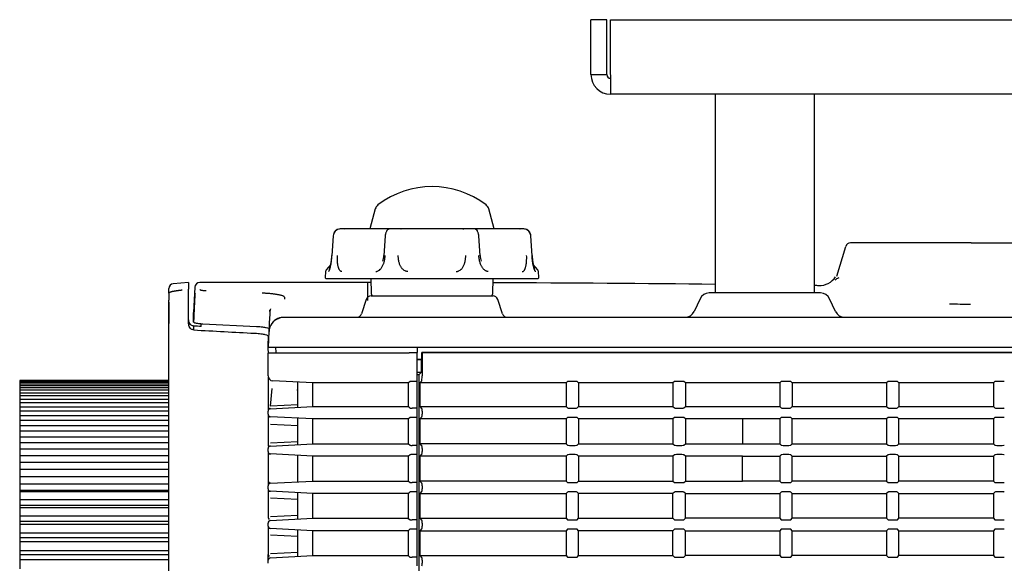
# Model space of a CAD drawing. Extents: x 76 to 725, y 152 to 391.
# Drawn here: x 445 to 544, y 277 to 331 of the extents above; entities that cross this region are included whole.
import ezdxf

# ---------------------------------------------------------------- set-up
doc = ezdxf.new("R2010")
doc.units = 0
for name, color, linetype in [('BASE_TENTSURI_TY', 7, 'CONTINUOUS'), ('DEFAULT', 7, 'CONTINUOUS'), ('SARGUS-PJ15_BASE', 7, 'CONTINUOUS'), ('SARGUS-PJ15_COVE', 7, 'CONTINUOUS'), ('SARGUS-PJ15_FOOT', 7, 'CONTINUOUS'), ('SARGUS-PJ15_LENS', 7, 'CONTINUOUS'), ('SPACER_TENTSURI_', 7, 'CONTINUOUS')]:
    doc.layers.add(name, color=color, linetype=linetype)

# ---------------------------------------------------------------- blocks, each defined once
blk = doc.blocks.new('SE1')
at = {"layer": 'BASE_TENTSURI_TY', "color": 7, "linetype": 'CONTINUOUS'}
for p, q in [((502.869, 325.845), (502.869, 331.376)), ((504.469, 331.376), (502.869, 331.376)), ((504.469, 325.845), (504.469, 331.376)), ((504.822, 325.845), (504.822, 331.376)), ((504.822, 331.376), (690.915, 331.376)), ((502.869, 325.845), (504.469, 325.845)), ((690.9, 323.876), (504.837, 323.876))]:
    blk.add_line(p, q, dxfattribs=at)
for centre, radius, start, end in [((504.837, 325.845), 1.968, 180, 270), ((504.837, 325.845), 0.368, 180, 270), ((621.436, 325.734), 116.613, 179.94569, 180.91282)]:
    blk.add_arc(centre, radius, start, end, dxfattribs=at)
at = {"layer": 'SARGUS-PJ15_BASE', "color": 7, "linetype": 'CONTINUOUS'}
for p, q in [((527.612, 305.565), (528.512, 308.57)), ((541.119, 308.926), (528.991, 308.926)), ((541.119, 308.926), (574.314, 308.926)), ((463.002, 304.461), (462.869, 301.925)), ((480.37, 304.926), (463.49, 304.926)), ((480.369, 304.926), (480.369, 303.115)), ((463.016, 303.857), (463.015, 303.828)), ((480.729, 303.576), (493.008, 303.576)), ((513.849, 303.299), (513.245, 302.004)), ((525.982, 303.876), (514.756, 303.876)), ((527.492, 302.004), (526.888, 303.299)), ((480.255, 303.235), (479.766, 301.768)), ((493.971, 301.768), (493.483, 303.235)), ((470.527, 301.451), (470.451, 300.005)), ((471.689, 301.404), (471.229, 301.204)), ((471.951, 301.405), (471.726, 301.399)), ((472.196, 301.426), (709.869, 301.426)), ((463.644, 300.509), (463.639, 300.786)), ((463.815, 300.774), (469.208, 300.509)), ((470.451, 299.997), (470.369, 298.426)), ((470.451, 300.005), (470.451, 299.997)), ((470.369, 298.426), (485.36, 298.426)), ((471.124, 298.426), (471.152, 297.889)), ((485.36, 298.426), (709.869, 298.426)), ((485.372, 298.426), (485.364, 297.887)), ((485.369, 297.178), (485.832, 297.178))]:
    blk.add_line(p, q, dxfattribs=at)
for centre, radius, start, end in [((528.991, 308.426), 0.5, 90, 163.33224), ((525.842, 306.626), 2, 268.82781, 325.53428), ((463.5, 304.426), 0.5, 89.50024, 177.47149), ((468.029, 303.341), 4.018, 358.82695, 0.109), ((480.729, 303.076), 0.5, 90, 161.56505), ((493.008, 303.076), 0.5, 18.43495, 90), ((514.756, 302.876), 1, 90, 154.99929), ((525.982, 302.876), 1, 25.00071, 90), ((472.051, 301.915), 1.497, 166.33234, 176.87193), ((542.152, 410.24), 107.499, 268.29281, 269.43103), ((471.967, 299.926), 1.501, 110.562, 177.32237), ((468.947, 301.997), 1.609, 0, 7.14256), ((471.949, 299.926), 1.5, 100.23991, 127.94908), ((472.27, 297.373), 4.044, 86.13278, 94.77914), ((479.292, 301.926), 0.5, 270, 341.56505), ((494.446, 301.926), 0.5, 198.43495, 270), ((512.339, 302.426), 1, 270, 335.00142), ((528.398, 302.426), 1, 204.99963, 270), ((471.949, 299.926), 1.5, 167.06077, 177.00055)]:
    blk.add_arc(centre, radius, start, end, dxfattribs=at)
for points in [[(527.822, 305.408), (527.621, 305.329), (527.498, 305.251), (527.453, 305.174)], [(480.711, 304.924), (480.597, 304.924), (480.483, 304.924), (480.369, 304.924)], [(515.369, 304.745), (508.324, 304.822), (500.875, 304.874), (493.025, 304.901)], [(525.808, 304.609), (525.662, 304.612), (525.515, 304.614), (525.369, 304.616)], [(472.05, 303.397), (472.05, 303.402), (472.05, 303.407), (472.05, 303.412)], [(462.869, 300.955), (462.869, 301.603), (462.869, 301.926), (462.869, 301.926)], [(470.556, 301.997), (470.547, 301.829), (470.537, 301.647), (470.527, 301.451)]]:
    blk.add_open_spline(points, degree=3, dxfattribs=at)
for points, knots in [([(463.001, 303.759), (462.999, 303.705), (462.994, 303.598), (462.984, 303.38), (462.965, 302.992), (462.938, 302.419), (462.91, 301.824), (462.89, 301.394), (462.878, 301.145), (462.872, 301.018), (462.869, 300.955)], [0, 0, 0, 0, 0.062507, 0.125005, 0.249989, 0.500016, 0.750168, 0.875149, 0.937576, 1, 1, 1, 1]), ([(463.501, 304.232), (463.508, 304.225), (463.521, 304.212), (463.546, 304.195), (463.575, 304.181), (463.615, 304.168), (463.682, 304.157), (463.747, 304.145), (463.827, 304.135), (463.923, 304.126), (464.021, 304.119), (464.091, 304.114), (464.129, 304.112)], [0, 0, 0, 0, 0.163218, 0.296682, 0.400512, 0.509675, 0.591882, 0.681574, 0.780339, 0.85576, 0.923049, 1, 1, 1, 1]), ([(472.05, 303.412), (472.048, 303.421), (472.042, 303.439), (472.021, 303.474), (471.991, 303.507), (471.947, 303.538), (471.897, 303.566), (471.818, 303.599), (471.701, 303.634), (471.571, 303.665), (471.437, 303.693), (471.3, 303.717), (471.155, 303.74), (471.001, 303.761), (470.833, 303.781), (470.653, 303.8), (470.489, 303.814), (470.351, 303.825), (470.225, 303.834), (470.082, 303.843), (469.927, 303.852), (469.828, 303.857), (469.783, 303.859)], [0, 0, 0, 0, 0.047998, 0.099255, 0.191384, 0.234804, 0.276486, 0.354768, 0.426569, 0.49207, 0.551345, 0.605537, 0.656703, 0.706891, 0.756779, 0.806861, 0.855902, 0.879998, 0.904148, 0.940909, 0.972866, 1, 1, 1, 1]), ([(472.047, 303.349), (472.048, 303.353), (472.049, 303.362), (472.049, 303.374), (472.049, 303.385), (472.05, 303.393), (472.05, 303.397)], [0, 0, 0, 0, 0.272546, 0.519573, 0.742944, 1, 1, 1, 1]), ([(462.869, 300.955), (462.869, 300.939), (462.884, 300.923), (462.947, 300.89), (462.995, 300.874), (463.1, 300.85), (463.141, 300.842), (463.236, 300.826), (463.289, 300.819), (463.41, 300.804), (463.48, 300.797), (463.634, 300.785), (463.72, 300.779), (463.815, 300.775)], [0, 0, 0, 0, 0.25, 0.25, 0.5, 0.5, 0.625, 0.625, 0.75, 0.75, 0.875, 0.875, 1, 1, 1, 1]), ([(469.208, 300.509), (469.326, 300.503), (469.433, 300.496), (469.629, 300.48), (469.719, 300.47), (469.961, 300.441), (470.085, 300.42), (470.282, 300.373), (470.352, 300.349), (470.42, 300.312), (470.437, 300.299), (470.46, 300.273), (470.465, 300.26), (470.464, 300.247)], [0, 0, 0, 0, 0.125, 0.125, 0.25, 0.25, 0.5, 0.5, 0.75, 0.75, 0.875, 0.875, 1, 1, 1, 1])]:
    blk.add_open_spline(points, degree=3, knots=knots, dxfattribs=at)
at = {"layer": 'SARGUS-PJ15_COVE', "color": 7, "linetype": 'CONTINUOUS'}
for p, q in [((460.369, 303.843), (460.369, 304.313)), ((462.369, 304.926), (460.83, 304.811)), ((462.369, 304.926), (462.369, 304.261)), ((462.369, 304.173), (462.369, 304.261)), ((460.369, 303.843), (460.369, 303.149)), ((460.378, 303.939), (460.394, 303.874)), ((460.378, 303.939), (460.383, 303.919)), ((462.369, 300.801), (462.369, 304.173)), ((460.38, 267.076), (460.38, 302.942)), ((460.38, 302.942), (460.38, 300.884)), ((460.369, 267.078), (460.369, 300.813)), ((462.882, 300.16), (462.888, 300.55)), ((470.369, 299.545), (470.369, 299.227)), ((470.369, 297.848), (471.152, 297.889)), ((470.369, 295.537), (470.369, 297.848)), ((485.369, 297.848), (484.584, 297.848)), ((485.369, 297.848), (485.369, 297.926)), ((485.369, 295.537), (485.369, 297.848)), ((485.832, 297.176), (485.832, 297.885)), ((485.869, 297.848), (485.832, 297.885)), ((709.405, 297.885), (485.833, 297.885)), ((485.869, 297.848), (485.869, 295.536)), ((709.369, 297.848), (485.869, 297.848)), ((485.827, 297.176), (485.369, 297.176)), ((485.827, 297.176), (485.832, 297.176)), ((485.827, 295.898), (485.827, 297.176)), ((470.369, 295.401), (470.369, 294.026)), ((485.369, 295.898), (485.827, 295.898)), ((485.369, 295.662), (485.591, 295.662)), ((485.369, 295.037), (485.369, 295.537)), ((485.591, 295.662), (485.827, 295.898)), ((485.591, 220.491), (485.591, 295.662)), ((474.869, 294.826), (470.843, 295.037)), ((473.369, 292.373), (473.369, 294.905)), ((484.479, 294.826), (474.869, 294.826)), ((474.869, 292.451), (474.869, 294.826)), ((484.479, 294.826), (484.479, 292.451)), ((485.369, 294.984), (484.862, 294.984)), ((485.369, 294.984), (485.369, 295.037)), ((485.369, 292.294), (485.369, 294.984)), ((485.844, 295.037), (485.633, 294.826)), ((485.633, 294.826), (485.633, 292.451)), ((500.369, 294.826), (485.633, 294.826)), ((500.516, 294.974), (500.369, 294.826)), ((500.369, 294.826), (500.369, 292.451)), ((501.272, 294.984), (500.716, 294.984)), ((501.619, 294.826), (501.471, 294.974)), ((511.119, 294.826), (501.619, 294.826)), ((501.619, 294.826), (501.619, 292.451)), ((511.266, 294.974), (511.119, 294.826)), ((511.119, 294.826), (511.119, 292.451)), ((512.022, 294.984), (511.466, 294.984)), ((512.369, 294.826), (512.221, 294.974)), ((521.869, 294.826), (512.369, 294.826)), ((512.369, 294.826), (512.369, 292.451)), ((522.016, 294.974), (521.869, 294.826)), ((521.869, 294.826), (521.869, 292.451)), ((522.772, 294.984), (522.216, 294.984)), ((523.119, 294.826), (522.971, 294.974)), ((532.619, 294.826), (523.119, 294.826)), ((523.119, 294.826), (523.119, 292.451)), ((532.766, 294.974), (532.619, 294.826)), ((532.619, 294.826), (532.619, 292.451)), ((533.522, 294.984), (532.966, 294.984)), ((533.869, 294.826), (533.721, 294.974)), ((543.369, 294.826), (533.869, 294.826)), ((533.869, 294.826), (533.869, 292.451)), ((543.516, 294.974), (543.369, 294.826)), ((543.369, 294.826), (543.369, 292.451)), ((544.272, 294.984), (543.716, 294.984)), ((470.369, 294.026), (470.369, 292.341)), ((470.619, 292.474), (470.793, 294.27)), ((473.266, 294.142), (473.369, 294.136)), ((470.606, 292.228), (474.869, 292.451)), ((473.369, 292.618), (470.619, 292.474)), ((474.869, 292.451), (484.479, 292.451)), ((485.633, 292.451), (485.856, 292.228)), ((485.633, 292.451), (500.369, 292.451)), ((500.369, 292.451), (500.516, 292.304)), ((501.471, 292.304), (501.619, 292.451)), ((501.619, 292.451), (511.119, 292.451)), ((511.119, 292.451), (511.266, 292.304)), ((512.221, 292.304), (512.369, 292.451)), ((512.369, 292.451), (521.869, 292.451)), ((521.869, 292.451), (522.016, 292.304)), ((522.971, 292.304), (523.119, 292.451)), ((523.119, 292.451), (532.619, 292.451)), ((532.619, 292.451), (532.766, 292.304)), ((533.721, 292.304), (533.869, 292.451)), ((533.869, 292.451), (543.369, 292.451)), ((543.369, 292.451), (543.516, 292.304)), ((470.369, 292.341), (470.369, 291.979)), ((470.369, 291.675), (470.369, 291.978)), ((470.369, 291.634), (470.369, 290.572)), ((474.869, 291.201), (470.606, 291.425)), ((485.369, 292.294), (484.862, 292.294)), ((485.369, 292.228), (485.369, 292.294)), ((485.369, 291.978), (485.369, 292.228)), ((485.369, 291.675), (485.369, 291.978)), ((485.369, 291.425), (485.369, 291.675)), ((485.369, 291.359), (485.369, 291.425)), ((485.856, 291.425), (485.633, 291.201)), ((485.869, 291.978), (485.869, 291.675)), ((500.716, 292.294), (501.272, 292.294)), ((511.466, 292.294), (512.022, 292.294)), ((522.216, 292.294), (522.772, 292.294)), ((532.966, 292.294), (533.522, 292.294)), ((543.716, 292.294), (544.272, 292.294)), ((470.369, 290.572), (470.369, 288.653)), ((470.606, 290.69), (473.369, 290.547)), ((473.369, 288.623), (473.369, 291.28)), ((484.479, 291.201), (474.869, 291.201)), ((474.869, 288.701), (474.869, 291.201)), ((484.479, 291.201), (484.479, 288.701)), ((485.369, 291.359), (484.862, 291.359)), ((485.369, 288.544), (485.369, 291.359)), ((485.633, 291.201), (485.633, 288.701)), ((500.369, 291.201), (485.633, 291.201)), ((500.516, 291.349), (500.369, 291.201)), ((500.369, 291.201), (500.369, 288.701)), ((501.272, 291.359), (500.716, 291.359)), ((501.619, 291.201), (501.471, 291.349)), ((511.119, 291.201), (501.619, 291.201)), ((501.619, 291.201), (501.619, 288.701)), ((511.266, 291.349), (511.119, 291.201)), ((511.119, 291.201), (511.119, 288.701)), ((512.022, 291.359), (511.466, 291.359)), ((512.369, 291.201), (512.221, 291.349)), ((518.119, 291.201), (512.369, 291.201)), ((512.369, 291.201), (512.369, 288.701)), ((521.869, 291.201), (518.119, 291.201)), ((518.119, 291.201), (518.119, 288.701)), ((522.016, 291.349), (521.869, 291.201)), ((521.869, 291.201), (521.869, 288.701)), ((522.772, 291.359), (522.216, 291.359)), ((523.119, 291.201), (522.971, 291.349)), ((532.619, 291.201), (523.119, 291.201)), ((523.119, 288.701), (523.119, 291.201)), ((532.766, 291.349), (532.619, 291.201)), ((532.619, 291.201), (532.619, 288.701)), ((533.522, 291.359), (532.966, 291.359)), ((533.869, 291.201), (533.721, 291.349)), ((543.369, 291.201), (533.869, 291.201)), ((533.869, 288.701), (533.869, 291.201)), ((543.516, 291.349), (543.369, 291.201)), ((543.369, 291.201), (543.369, 288.701)), ((544.272, 291.359), (543.716, 291.359)), ((473.369, 288.905), (470.606, 288.761)), ((470.606, 288.478), (474.869, 288.701)), ((474.869, 288.701), (484.479, 288.701)), ((485.369, 288.544), (484.862, 288.544)), ((485.369, 288.478), (485.369, 288.544)), ((485.369, 288.228), (485.369, 288.478)), ((485.633, 288.701), (485.856, 288.478)), ((500.369, 288.701), (485.633, 288.701)), ((500.516, 288.554), (500.369, 288.701)), ((500.716, 288.544), (501.272, 288.544)), ((501.471, 288.554), (501.619, 288.701)), ((501.619, 288.701), (511.119, 288.701)), ((511.119, 288.701), (511.266, 288.554)), ((511.466, 288.544), (512.022, 288.544)), ((512.221, 288.554), (512.369, 288.701)), ((512.369, 288.701), (518.119, 288.701)), ((518.119, 288.701), (521.869, 288.701)), ((521.869, 288.701), (522.016, 288.554)), ((522.216, 288.544), (522.772, 288.544)), ((522.971, 288.554), (523.119, 288.701)), ((523.119, 288.701), (532.619, 288.701)), ((532.619, 288.701), (532.766, 288.554)), ((532.966, 288.544), (533.522, 288.544)), ((533.721, 288.554), (533.869, 288.701)), ((533.869, 288.701), (543.369, 288.701)), ((543.369, 288.701), (543.516, 288.554)), ((543.716, 288.544), (544.272, 288.544)), ((470.369, 287.925), (470.369, 288.228)), ((470.369, 287.842), (470.369, 286.878)), ((474.869, 287.451), (470.606, 287.675)), ((473.369, 284.873), (473.369, 287.53)), ((473.369, 285.479), (473.369, 287.53)), ((484.479, 287.451), (474.869, 287.451)), ((474.869, 284.951), (474.869, 287.451)), ((484.479, 287.451), (484.479, 284.951)), ((485.369, 287.609), (484.862, 287.609)), ((485.369, 287.925), (485.369, 288.228)), ((485.369, 287.675), (485.369, 287.925)), ((485.369, 287.609), (485.369, 287.675)), ((485.369, 284.794), (485.369, 287.609)), ((485.856, 287.675), (485.633, 287.451)), ((485.633, 287.451), (485.633, 284.951)), ((500.369, 287.451), (485.633, 287.451)), ((485.869, 288.228), (485.869, 287.925)), ((500.516, 287.599), (500.369, 287.451)), ((500.369, 287.451), (500.369, 284.951)), ((501.272, 287.609), (500.716, 287.609)), ((501.619, 287.451), (501.471, 287.599)), ((511.119, 287.451), (501.619, 287.451)), ((501.619, 287.451), (501.619, 284.951)), ((511.266, 287.599), (511.119, 287.451)), ((511.119, 287.451), (511.119, 284.951)), ((512.022, 287.609), (511.466, 287.609)), ((512.369, 287.451), (512.221, 287.599)), ((518.119, 287.451), (512.369, 287.451)), ((512.369, 287.451), (512.369, 284.951)), ((518.119, 284.951), (518.119, 287.451)), ((518.119, 287.451), (521.869, 287.451)), ((522.016, 287.599), (521.869, 287.451)), ((521.869, 287.451), (521.869, 284.951)), ((522.772, 287.609), (522.216, 287.609)), ((523.119, 287.451), (522.971, 287.599)), ((523.119, 284.951), (523.119, 287.451)), ((523.119, 287.451), (532.619, 287.451)), ((532.766, 287.599), (532.619, 287.451)), ((532.619, 287.451), (532.619, 284.951)), ((533.522, 287.609), (532.966, 287.609)), ((533.869, 287.451), (533.721, 287.599)), ((533.869, 284.951), (533.869, 287.451)), ((533.869, 287.451), (543.369, 287.451)), ((543.516, 287.599), (543.369, 287.451)), ((543.369, 287.451), (543.369, 284.951)), ((544.272, 287.609), (543.716, 287.609)), ((470.369, 286.878), (470.369, 284.958)), ((470.369, 284.958), (470.369, 284.532)), ((470.369, 284.175), (470.369, 284.478)), ((470.606, 284.728), (474.869, 284.951)), ((474.869, 284.951), (484.479, 284.951)), ((485.369, 284.794), (484.862, 284.794)), ((485.369, 284.728), (485.369, 284.794)), ((485.369, 284.478), (485.369, 284.728)), ((485.369, 284.175), (485.369, 284.478)), ((485.633, 284.951), (485.856, 284.728)), ((500.369, 284.951), (485.633, 284.951)), ((485.869, 284.478), (485.869, 284.175)), ((500.516, 284.804), (500.369, 284.951)), ((500.716, 284.794), (501.272, 284.794)), ((501.471, 284.804), (501.619, 284.951)), ((501.619, 284.951), (511.119, 284.951)), ((511.119, 284.951), (511.266, 284.804)), ((511.466, 284.794), (512.022, 284.794)), ((512.221, 284.804), (512.369, 284.951)), ((512.369, 284.951), (518.119, 284.951)), ((521.869, 284.951), (518.119, 284.951)), ((521.869, 284.951), (522.016, 284.804)), ((522.216, 284.794), (522.772, 284.794)), ((522.971, 284.804), (523.119, 284.951)), ((532.619, 284.951), (523.119, 284.951)), ((532.619, 284.951), (532.766, 284.804)), ((532.966, 284.794), (533.522, 284.794)), ((533.721, 284.804), (533.869, 284.951)), ((543.369, 284.951), (533.869, 284.951)), ((543.369, 284.951), (543.516, 284.804)), ((543.716, 284.794), (544.272, 284.794)), ((470.369, 284.141), (470.369, 283.183)), ((474.869, 283.701), (470.606, 283.925)), ((473.369, 281.123), (473.369, 283.78)), ((484.479, 283.701), (474.869, 283.701)), ((474.869, 281.201), (474.869, 283.701)), ((484.479, 283.701), (484.479, 281.201)), ((485.369, 283.859), (484.862, 283.859)), ((485.369, 283.925), (485.369, 284.175)), ((485.369, 283.859), (485.369, 283.925)), ((485.369, 281.044), (485.369, 283.859)), ((485.856, 283.925), (485.633, 283.701)), ((485.633, 283.701), (485.633, 281.201)), ((485.633, 283.701), (500.369, 283.701)), ((500.516, 283.849), (500.369, 283.701)), ((500.369, 283.701), (500.369, 281.201)), ((501.272, 283.859), (500.716, 283.859)), ((501.619, 283.701), (501.471, 283.849)), ((511.119, 283.701), (501.619, 283.701)), ((501.619, 281.201), (501.619, 283.701)), ((511.266, 283.849), (511.119, 283.701)), ((511.119, 281.201), (511.119, 283.701)), ((512.022, 283.859), (511.466, 283.859)), ((512.369, 283.701), (512.221, 283.849)), ((512.369, 281.201), (512.369, 283.701)), ((512.369, 283.701), (521.869, 283.701)), ((522.016, 283.849), (521.869, 283.701)), ((521.869, 283.701), (521.869, 281.201)), ((522.772, 283.859), (522.216, 283.859)), ((523.119, 283.701), (522.971, 283.849)), ((523.119, 281.201), (523.119, 283.701)), ((523.119, 283.701), (532.619, 283.701)), ((532.766, 283.849), (532.619, 283.701)), ((532.619, 283.701), (532.619, 281.201)), ((533.522, 283.859), (532.966, 283.859)), ((533.869, 283.701), (533.721, 283.849)), ((533.869, 281.201), (533.869, 283.701)), ((533.869, 283.701), (543.369, 283.701)), ((543.516, 283.849), (543.369, 283.701)), ((543.369, 283.701), (543.369, 281.201)), ((544.272, 283.859), (543.716, 283.859)), ((470.369, 283.183), (470.369, 281.264)), ((470.606, 283.264), (473.369, 283.121)), ((473.369, 281.479), (470.606, 281.335)), ((470.369, 280.425), (470.369, 280.728)), ((470.606, 280.978), (474.869, 281.201)), ((474.869, 281.201), (484.479, 281.201)), ((485.369, 281.044), (484.862, 281.044)), ((485.369, 280.978), (485.369, 281.044)), ((485.369, 280.728), (485.369, 280.978)), ((485.369, 280.425), (485.369, 280.728)), ((485.633, 281.201), (485.856, 280.978)), ((485.633, 281.201), (500.369, 281.201)), ((485.869, 280.728), (485.869, 280.425)), ((500.369, 281.201), (500.516, 281.054)), ((500.716, 281.044), (501.272, 281.044)), ((501.471, 281.054), (501.619, 281.201)), ((501.619, 281.201), (511.119, 281.201)), ((511.119, 281.201), (511.266, 281.054)), ((511.466, 281.044), (512.022, 281.044)), ((512.221, 281.054), (512.369, 281.201)), ((521.869, 281.201), (512.369, 281.201)), ((521.869, 281.201), (522.016, 281.054)), ((522.216, 281.044), (522.772, 281.044)), ((522.971, 281.054), (523.119, 281.201)), ((532.619, 281.201), (523.119, 281.201)), ((532.619, 281.201), (532.766, 281.054)), ((532.966, 281.044), (533.522, 281.044)), ((533.721, 281.054), (533.869, 281.201)), ((543.369, 281.201), (533.869, 281.201)), ((543.369, 281.201), (543.516, 281.054)), ((543.716, 281.044), (544.272, 281.044)), ((470.369, 280.212), (470.369, 279.489)), ((470.369, 279.489), (470.369, 277.569)), ((474.869, 279.951), (470.606, 280.175)), ((470.606, 279.551), (473.369, 279.407)), ((473.369, 277.373), (473.369, 280.03)), ((484.479, 279.951), (474.869, 279.951)), ((474.869, 277.451), (474.869, 279.951)), ((484.479, 279.951), (484.479, 277.451)), ((485.369, 280.109), (484.862, 280.109)), ((485.369, 280.175), (485.369, 280.425)), ((485.369, 280.109), (485.369, 280.175)), ((485.369, 277.294), (485.369, 280.109)), ((485.856, 280.175), (485.633, 279.951)), ((485.633, 279.951), (485.633, 277.451)), ((485.633, 279.951), (500.369, 279.951)), ((500.516, 280.099), (500.369, 279.951)), ((500.369, 279.951), (500.369, 277.451)), ((501.272, 280.109), (500.716, 280.109)), ((501.619, 279.951), (501.471, 280.099)), ((511.119, 279.951), (501.619, 279.951)), ((501.619, 277.451), (501.619, 279.951)), ((511.266, 280.099), (511.119, 279.951)), ((511.119, 277.451), (511.119, 279.951)), ((512.022, 280.109), (511.466, 280.109)), ((512.369, 279.951), (512.221, 280.099)), ((512.369, 277.451), (512.369, 279.951)), ((512.369, 279.951), (521.869, 279.951)), ((522.016, 280.099), (521.869, 279.951)), ((521.869, 279.951), (521.869, 277.451)), ((522.772, 280.109), (522.216, 280.109)), ((523.119, 279.951), (522.971, 280.099)), ((523.119, 277.451), (523.119, 279.951)), ((523.119, 279.951), (532.619, 279.951)), ((532.766, 280.099), (532.619, 279.951)), ((532.619, 279.951), (532.619, 277.451)), ((533.522, 280.109), (532.966, 280.109)), ((533.869, 279.951), (533.721, 280.099)), ((533.869, 277.451), (533.869, 279.951)), ((533.869, 279.951), (543.369, 279.951)), ((543.516, 280.099), (543.369, 279.951)), ((543.369, 279.951), (543.369, 277.451)), ((544.272, 280.109), (543.716, 280.109)), ((470.369, 276.984), (470.369, 277.569)), ((473.369, 277.766), (470.606, 277.622)), ((470.369, 276.675), (470.369, 276.978)), ((470.606, 277.228), (474.869, 277.451)), ((474.869, 277.451), (484.479, 277.451)), ((485.369, 277.294), (484.862, 277.294)), ((485.369, 277.228), (485.369, 277.294)), ((485.369, 276.978), (485.369, 277.228)), ((485.369, 276.675), (485.369, 276.978)), ((485.369, 276.425), (485.369, 276.675)), ((485.633, 277.451), (485.856, 277.228)), ((485.633, 277.451), (500.369, 277.451)), ((485.869, 276.978), (485.869, 276.675)), ((500.369, 277.451), (500.516, 277.304)), ((500.716, 277.294), (501.272, 277.294)), ((501.471, 277.304), (501.619, 277.451)), ((501.619, 277.451), (511.119, 277.451)), ((511.119, 277.451), (511.266, 277.304)), ((511.466, 277.294), (512.022, 277.294)), ((512.221, 277.304), (512.369, 277.451)), ((521.869, 277.451), (512.369, 277.451)), ((521.869, 277.451), (522.016, 277.304)), ((522.216, 277.294), (522.772, 277.294)), ((522.971, 277.304), (523.119, 277.451)), ((532.619, 277.451), (523.119, 277.451)), ((532.619, 277.451), (532.766, 277.304)), ((532.966, 277.294), (533.522, 277.294)), ((533.721, 277.304), (533.869, 277.451)), ((543.369, 277.451), (533.869, 277.451)), ((543.369, 277.451), (543.516, 277.304)), ((543.716, 277.294), (544.272, 277.294))]:
    blk.add_line(p, q, dxfattribs=at)
for centre, radius, start, end in [((460.869, 304.313), 0.5, 94.26974, 179.99919), ((458.956, 302.972), 1.424, 358.80968, 7.17355), ((460.619, 300.813), 0.25, 165.11898, 180), ((271.427, -3822.055), 4127.045, 87.33055, 87.340998), ((675.047, 4209.287), 3914.884, 266.893364, 266.983461), ((483.343, 298.537), 12.992, 176.95343, 182.77355), ((470.869, 295.537), 0.5, 179.99994, 266.99996), ((401.94, 378.016), 117.188, 314.77522, 314.8762), ((510.303, 292.137), 39.918, 179.63162, 179.97679), ((401.959, 209.282), 117.161, 45.12378, 45.22479), ((471.134, 291.998), 0.765, 155.34667, 179.93738), ((470.619, 291.978), 0.25, 92.99997, 179.98477), ((470.619, 291.675), 0.25, 180, 266.99999), ((471.147, 291.653), 0.778, 179.63724, 202.82992), ((471.036, 291.799), 0.704, 137.41838, 157.61891), ((470.617, 291.992), 0.253, 92.29299, 135.50121), ((475.333, 291.057), 4.742, 175.55611, 175.74931), ((401.94, 374.391), 117.188, 314.77522, 314.8762), ((470.619, 288.228), 0.25, 93.00026, 180.00002), ((473.701, 288.619), 3.099, 182.25423, 182.61474), ((401.959, 205.532), 117.161, 45.12378, 45.22479), ((470.619, 287.925), 0.25, 180, 267.00003), ((471.102, 287.904), 0.733, 179.69459, 203.70863), ((401.94, 370.641), 117.188, 314.77522, 314.8762), ((471.378, 284.508), 1.009, 158.97098, 179.964), ((470.619, 284.478), 0.25, 93.00028, 180.00001), ((526.759, 284.746), 56.375, 179.74763, 180.06384), ((467.93, 286.171), 2.927, 328.0009, 332.04324), ((470.617, 284.496), 0.255, 92.63813, 135.33154), ((401.959, 201.782), 117.161, 45.12378, 45.22479), ((470.619, 284.175), 0.25, 180.00002, 267), ((471.054, 284.158), 0.685, 179.82574, 204.70752), ((475.561, 283.594), 4.966, 176.186, 176.34221), ((401.94, 366.891), 117.188, 314.77522, 314.8762), ((470.619, 280.728), 0.25, 93.00033, 179.99999), ((470.75, 281.342), 0.368, 187.43663, 222.26499), ((401.959, 198.032), 117.161, 45.12378, 45.22479), ((470.619, 280.425), 0.25, 180.00002, 266.99999), ((471.012, 280.41), 0.644, 179.8722, 205.65075), ((475.597, 279.863), 5.001, 176.42595, 176.56826), ((401.94, 363.141), 117.188, 314.77522, 314.8762), ((470.813, 277.632), 0.429, 185.15171, 220.64456), ((470.619, 276.978), 0.25, 93.00033, 179.99999), ((401.959, 194.282), 117.161, 45.12378, 45.22479)]:
    blk.add_arc(centre, radius, start, end, dxfattribs=at)
for centre, major_axis, ratio, start_param, end_param in [((485.842, 295.537), (0, -0.5), 0.052408, 0.05236, 1.569908), ((484.875, 294.971), (-0.25, 0.001), 0.052336, 4.7649, 5.692378), ((500.716, 294.973), (-0.2, 0), 0.052408, 4.712389, 6.230825), ((501.272, 294.973), (0.2, 0), 0.052408, 0.05236, 1.570796), ((511.466, 294.973), (-0.2, 0), 0.052408, 4.712389, 6.230825), ((512.022, 294.973), (0.2, 0), 0.052408, 0.05236, 1.570796), ((522.216, 294.973), (-0.2, 0), 0.052408, 4.712389, 6.230825), ((522.772, 294.973), (0.2, 0), 0.052408, 0.05236, 1.570796), ((532.966, 294.973), (-0.2, 0), 0.052408, 4.712389, 6.230825), ((533.522, 294.973), (0.2, 0), 0.052408, 0.05236, 1.570796), ((543.716, 294.973), (0.2, 0), 0.052408, 1.570796, 3.089233), ((544.272, 294.973), (0.2, 0), 0.052408, 0.05236, 1.570796), ((484.875, 292.307), (-0.25, -0.001), 0.052336, 0.590847, 1.518236), ((485.856, 291.978), (0, 0.25), 0.052408, 4.712389, 6.230825), ((485.856, 291.675), (0, -0.25), 0.052408, 0.05236, 1.570796), ((500.716, 292.305), (-0.2, 0), 0.052408, 0.05236, 1.570796), ((501.272, 292.305), (0.2, 0), 0.052408, 4.712389, 6.230825), ((511.466, 292.305), (-0.2, 0), 0.052408, 0.05236, 1.570796), ((512.022, 292.305), (0.2, 0), 0.052408, 4.712389, 6.230825), ((522.216, 292.305), (-0.2, 0), 0.052408, 0.05236, 1.570796), ((522.772, 292.305), (-0.2, 0), 0.052408, 1.570796, 3.089233), ((532.966, 292.305), (-0.2, 0), 0.052408, 0.05236, 1.570796), ((533.522, 292.305), (-0.2, 0), 0.052408, 1.570796, 3.089233), ((543.716, 292.305), (-0.2, 0), 0.052408, 0.05236, 1.570796), ((544.272, 292.305), (0.2, 0), 0.052408, 4.712389, 6.230825), ((484.875, 291.346), (-0.25, 0.001), 0.052336, 4.7649, 5.692379), ((500.716, 291.348), (-0.2, 0), 0.052408, 4.712389, 6.230825), ((501.272, 291.348), (0.2, 0), 0.052408, 0.05236, 1.570796), ((511.466, 291.348), (0.2, 0), 0.052408, 1.570796, 3.089233), ((512.022, 291.348), (0.2, 0), 0.052408, 0.05236, 1.570796), ((522.216, 291.348), (-0.2, 0), 0.052408, 4.712389, 6.230825), ((522.772, 291.348), (0.2, 0), 0.052408, 0.05236, 1.570796), ((532.966, 291.348), (-0.2, 0), 0.052408, 4.712389, 6.230825), ((533.522, 291.348), (0.2, 0), 0.052408, 0.05236, 1.570796), ((543.716, 291.348), (-0.2, 0), 0.052408, 4.712389, 6.230825), ((544.272, 291.348), (0.2, 0), 0.052408, 0.05236, 1.570796), ((484.875, 288.557), (-0.25, -0.001), 0.052336, 0.590847, 1.518236), ((485.856, 288.228), (0, 0.25), 0.052408, 4.712389, 6.230825), ((500.716, 288.555), (-0.2, 0), 0.052408, 0.05236, 1.570796), ((501.272, 288.555), (0.2, 0), 0.052408, 4.712389, 6.230825), ((511.466, 288.555), (-0.2, 0), 0.052408, 0.05236, 1.570796), ((512.022, 288.555), (0.2, 0), 0.052408, 4.712389, 6.230825), ((522.216, 288.555), (-0.2, 0), 0.052408, 0.05236, 1.570796), ((522.772, 288.555), (0.2, 0), 0.052408, 4.712389, 6.230825), ((532.966, 288.555), (-0.2, 0), 0.052408, 0.05236, 1.570796), ((533.522, 288.555), (-0.2, 0), 0.052408, 1.570796, 3.089233), ((543.716, 288.555), (-0.2, 0), 0.052408, 0.05236, 1.570796), ((544.272, 288.555), (0.2, 0), 0.052408, 4.712389, 6.230825), ((484.875, 287.596), (-0.25, 0.001), 0.052336, 4.7649, 5.692379), ((485.856, 287.925), (0, -0.25), 0.052408, 0.05236, 1.570796), ((500.716, 287.598), (-0.2, 0), 0.052408, 4.712389, 6.230825), ((501.272, 287.598), (0.2, 0), 0.052408, 0.05236, 1.570796), ((511.466, 287.598), (-0.2, 0), 0.052408, 4.712389, 6.230825), ((512.022, 287.598), (0.2, 0), 0.052408, 0.05236, 1.570796), ((522.216, 287.598), (-0.2, 0), 0.052408, 4.712389, 6.230825), ((522.772, 287.598), (0.2, 0), 0.052408, 0.05236, 1.570796), ((532.966, 287.598), (-0.2, 0), 0.052408, 4.712389, 6.230825), ((533.522, 287.598), (0.2, 0), 0.052408, 0.05236, 1.570796), ((543.716, 287.598), (-0.2, 0), 0.052408, 4.712389, 6.230825), ((544.272, 287.598), (0.2, 0), 0.052408, 0.05236, 1.570796), ((484.875, 284.807), (-0.25, -0.001), 0.052336, 0.590847, 1.518236), ((485.856, 284.478), (0, 0.25), 0.052408, 4.712389, 6.230825), ((500.716, 284.805), (-0.2, 0), 0.052408, 0.05236, 1.570796), ((501.272, 284.805), (0.2, 0), 0.052408, 4.712389, 6.230825), ((511.466, 284.805), (-0.2, 0), 0.052408, 0.05236, 1.570796), ((512.022, 284.805), (0.2, 0), 0.052408, 4.712389, 6.230825), ((522.216, 284.805), (-0.2, 0), 0.052408, 0.05236, 1.570796), ((522.772, 284.805), (0.2, 0), 0.052408, 4.712389, 6.230825), ((532.966, 284.805), (-0.2, 0), 0.052408, 0.05236, 1.570796), ((533.522, 284.805), (0.2, 0), 0.052408, 4.712389, 6.230825), ((543.716, 284.805), (-0.2, 0), 0.052408, 0.05236, 1.570796), ((544.272, 284.805), (0.2, 0), 0.052408, 4.712389, 6.230825), ((484.875, 283.846), (-0.25, 0.001), 0.052336, 4.7649, 5.692379), ((485.856, 284.175), (0, -0.25), 0.052408, 0.05236, 1.570796), ((500.716, 283.848), (-0.2, 0), 0.052408, 4.712389, 6.230825), ((501.272, 283.848), (0.2, 0), 0.052408, 0.05236, 1.570796), ((511.466, 283.848), (0.2, 0), 0.052408, 1.570796, 3.089233), ((512.022, 283.848), (0.2, 0), 0.052408, 0.05236, 1.570796), ((522.216, 283.848), (-0.2, 0), 0.052408, 4.712389, 6.230825), ((522.772, 283.848), (0.2, 0), 0.052408, 0.05236, 1.570796), ((532.966, 283.848), (-0.2, 0), 0.052408, 4.712389, 6.230825), ((533.522, 283.848), (0.2, 0), 0.052408, 0.05236, 1.570796), ((543.716, 283.848), (-0.2, 0), 0.052408, 4.712389, 6.230825), ((544.272, 283.848), (0.2, 0), 0.052408, 0.05236, 1.570796), ((484.875, 281.057), (-0.25, -0.001), 0.052336, 0.590847, 1.518236), ((485.856, 280.728), (0, 0.25), 0.052408, 4.712389, 6.230825), ((500.716, 281.055), (-0.2, 0), 0.052408, 0.05236, 1.570796), ((501.272, 281.055), (0.2, 0), 0.052408, 4.712389, 6.230825), ((511.466, 281.055), (-0.2, 0), 0.052408, 0.05236, 1.570796), ((512.022, 281.055), (0.2, 0), 0.052408, 4.712389, 6.230825), ((522.216, 281.055), (-0.2, 0), 0.052408, 0.05236, 1.570796), ((522.772, 281.055), (0.2, 0), 0.052408, 4.712389, 6.230825), ((532.966, 281.055), (-0.2, 0), 0.052408, 0.05236, 1.570796), ((533.522, 281.055), (0.2, 0), 0.052408, 4.712389, 6.230825), ((543.716, 281.055), (-0.2, 0), 0.052408, 0.05236, 1.570796), ((544.272, 281.055), (0.2, 0), 0.052408, 4.712389, 6.230825), ((484.875, 280.096), (-0.25, 0.001), 0.052336, 4.7649, 5.692379), ((485.856, 280.425), (0, -0.25), 0.052408, 0.05236, 1.570796), ((500.716, 280.098), (0.2, 0), 0.052408, 1.570796, 3.089233), ((501.272, 280.098), (0.2, 0), 0.052408, 0.05236, 1.570796), ((511.466, 280.098), (0.2, 0), 0.052408, 1.570796, 3.089233), ((512.022, 280.098), (0.2, 0), 0.052408, 0.05236, 1.570796), ((522.216, 280.098), (-0.2, 0), 0.052408, 4.712389, 6.230825), ((522.772, 280.098), (0.2, 0), 0.052408, 0.05236, 1.570796), ((532.966, 280.098), (-0.2, 0), 0.052408, 4.712389, 6.230825), ((533.522, 280.098), (0.2, 0), 0.052408, 0.05236, 1.570796), ((543.716, 280.098), (-0.2, 0), 0.052408, 4.712389, 6.230825), ((544.272, 280.098), (0.2, 0), 0.052408, 0.05236, 1.570796), ((484.875, 277.307), (-0.25, -0.001), 0.052336, 0.590847, 1.518236), ((485.856, 276.978), (0, 0.25), 0.052408, 4.712389, 6.230825), ((485.856, 276.675), (0, -0.25), 0.052408, 0.05236, 1.570796), ((500.716, 277.305), (-0.2, 0), 0.052408, 0.05236, 1.570796), ((501.272, 277.305), (0.2, 0), 0.052408, 4.712389, 6.230825), ((511.466, 277.305), (-0.2, 0), 0.052408, 0.05236, 1.570796), ((512.022, 277.305), (0.2, 0), 0.052408, 4.712389, 6.230825), ((522.216, 277.305), (-0.2, 0), 0.052408, 0.05236, 1.570796), ((522.772, 277.305), (0.2, 0), 0.052408, 4.712389, 6.230825), ((532.966, 277.305), (-0.2, 0), 0.052408, 0.05236, 1.570796), ((533.522, 277.305), (0.2, 0), 0.052408, 4.712389, 6.230825), ((543.716, 277.305), (-0.2, 0), 0.052408, 0.05236, 1.570796), ((544.272, 277.305), (0.2, 0), 0.052408, 4.712389, 6.230825)]:
    blk.add_ellipse(centre, major_axis=major_axis, ratio=ratio, start_param=start_param, end_param=end_param, dxfattribs=at)
for points, knots in [([(461.708, 304.15), (461.682, 304.148), (461.631, 304.144), (461.556, 304.137), (461.482, 304.129), (461.41, 304.121), (461.339, 304.112), (461.27, 304.103), (461.203, 304.093), (461.137, 304.083), (461.057, 304.07), (460.972, 304.053), (460.89, 304.036), (460.832, 304.026), (460.788, 304.021), (460.748, 304.014), (460.71, 304.005), (460.675, 303.996), (460.641, 303.985), (460.608, 303.972), (460.575, 303.96), (460.54, 303.951), (460.502, 303.94), (460.464, 303.928), (460.427, 303.913), (460.398, 303.896), (460.384, 303.882), (460.38, 303.876)], [0, 0, 0, 0, 0.0231828, 0.0468556, 0.0710579, 0.0958264, 0.121195, 0.1471945, 0.1738532, 0.2011968, 0.2292487, 0.2799863, 0.3228509, 0.3579851, 0.3851864, 0.4123341, 0.4394279, 0.4664674, 0.4934524, 0.5203826, 0.5481794, 0.5852099, 0.6314803, 0.6869662, 0.7516246, 0.8253979, 0.8934784, 0.8934784, 0.8934784, 0.8934784]), ([(462.888, 300.547), (462.837, 300.554), (462.791, 300.566), (462.706, 300.597), (462.669, 300.617), (462.57, 300.685), (462.521, 300.742), (462.446, 300.864), (462.421, 300.929), (462.385, 301.065), (462.376, 301.137), (462.369, 301.208)], [0, 0, 0, 0, 0.125, 0.125, 0.25, 0.25, 0.5, 0.5, 0.75, 0.75, 1, 1, 1, 1]), ([(462.882, 300.156), (462.835, 300.163), (462.79, 300.174), (462.709, 300.203), (462.672, 300.222), (462.574, 300.286), (462.523, 300.34), (462.447, 300.459), (462.421, 300.523), (462.385, 300.659), (462.375, 300.73), (462.371, 300.801)], [0, 0, 0, 0, 0.125, 0.125, 0.25, 0.25, 0.5, 0.5, 0.75, 0.75, 1, 1, 1, 1]), ([(469.029, 299.827), (469.277, 299.814), (469.48, 299.795), (469.819, 299.753), (469.951, 299.729), (470.163, 299.679), (470.24, 299.653), (470.317, 299.613), (470.337, 299.599), (470.352, 299.583), (470.354, 299.581), (470.356, 299.578)], [0, 0, 0, 0, 0.25, 0.25, 0.5, 0.5, 0.75, 0.75, 0.875, 0.875, 0.8985122, 0.8985122, 0.8985122, 0.8985122]), ([(470.364, 299.566), (470.364, 299.566), (470.364, 299.566), (470.365, 299.562), (470.367, 299.559), (470.368, 299.554), (470.368, 299.552), (470.369, 299.548), (470.369, 299.538), (470.369, 299.545)], [0.93635387, 0.93635387, 0.93635387, 0.93635387, 0.9375, 0.9375, 0.96875, 0.96875, 0.984375, 0.984375, 1, 1, 1, 1]), ([(470.369, 297.848), (470.369, 297.848), (470.46, 297.848), (470.815, 297.847), (471.084, 297.846), (471.789, 297.846), (472.22, 297.846), (473.239, 297.845), (473.833, 297.845), (475.137, 297.846), (475.848, 297.846), (477.389, 297.846), (478.221, 297.847), (480.794, 297.848), (482.672, 297.849), (484.584, 297.85)], [0, 0, 0, 0, 0.125, 0.125, 0.25, 0.25, 0.375, 0.375, 0.5, 0.5, 0.625, 0.625, 0.75, 0.75, 1, 1, 1, 1]), ([(470.373, 288.672), (470.374, 288.631), (470.377, 288.569), (470.386, 288.5), (470.398, 288.472), (470.408, 288.464), (470.41, 288.463)], [0, 0, 0, 0, 0.2039643, 0.3772805, 0.5225629, 0.5607502, 0.5607502, 0.5607502, 0.5607502]), ([(470.598, 287.61), (470.598, 287.616), (470.599, 287.632), (470.6, 287.653), (470.602, 287.67), (470.604, 287.675), (470.605, 287.675), (470.606, 287.675)], [0.7384732, 0.7384732, 0.7384732, 0.7384732, 0.7729751, 0.8447806, 0.9164104, 0.9872049, 0.9999438, 0.9999438, 0.9999438, 0.9999438])]:
    blk.add_open_spline(points, degree=3, knots=knots, dxfattribs=at)
for points in [[(484.667, 294.979), (484.659, 294.978), (484.645, 294.977), (484.63, 294.974), (484.626, 294.973), (484.625, 294.972)], [(484.625, 292.306), (484.626, 292.305), (484.63, 292.304), (484.645, 292.301), (484.659, 292.3), (484.667, 292.299)], [(484.667, 291.354), (484.659, 291.353), (484.645, 291.352), (484.63, 291.349), (484.626, 291.348), (484.625, 291.347)], [(484.625, 288.556), (484.626, 288.555), (484.63, 288.554), (484.645, 288.551), (484.659, 288.55), (484.667, 288.549)], [(484.667, 287.604), (484.659, 287.603), (484.645, 287.602), (484.63, 287.599), (484.626, 287.598), (484.625, 287.597)], [(484.625, 284.806), (484.626, 284.805), (484.63, 284.804), (484.645, 284.801), (484.659, 284.8), (484.667, 284.799)], [(484.667, 283.854), (484.659, 283.853), (484.645, 283.852), (484.63, 283.849), (484.626, 283.848), (484.625, 283.847)], [(484.625, 281.056), (484.626, 281.055), (484.63, 281.054), (484.645, 281.051), (484.659, 281.05), (484.667, 281.049)], [(484.667, 280.104), (484.659, 280.103), (484.645, 280.102), (484.63, 280.099), (484.626, 280.098), (484.625, 280.097)], [(484.625, 277.306), (484.626, 277.305), (484.63, 277.304), (484.645, 277.301), (484.659, 277.3), (484.667, 277.299)]]:
    blk.add_open_spline(points, degree=3, dxfattribs=at)
at = {"layer": 'SARGUS-PJ15_FOOT', "color": 7, "linetype": 'CONTINUOUS'}
for p, q in [((481.157, 312.335), (480.619, 310.326)), ((493.119, 310.326), (492.58, 312.335)), ((478.102, 310.326), (477.61, 310.326)), ((479.603, 310.326), (478.102, 310.326)), ((481.298, 310.326), (479.603, 310.326)), ((482.52, 310.326), (481.298, 310.326)), ((483.73, 310.326), (482.541, 310.326)), ((484.513, 310.326), (483.73, 310.326)), ((486.004, 310.326), (484.513, 310.326)), ((487.733, 310.326), (486.004, 310.326)), ((489.225, 310.326), (487.733, 310.326)), ((490.007, 310.326), (489.225, 310.326)), ((491.196, 310.326), (490.007, 310.326)), ((492.44, 310.326), (491.217, 310.326)), ((494.134, 310.326), (492.44, 310.326)), ((495.635, 310.326), (494.134, 310.326)), ((496.127, 310.326), (495.635, 310.326)), ((476.913, 309.627), (476.786, 307.627)), ((482.14, 309.627), (482.017, 307.627)), ((491.72, 307.627), (491.597, 309.627)), ((496.951, 307.627), (496.824, 309.627)), ((476.679, 306.745), (476.214, 306.191)), ((497.523, 306.191), (497.058, 306.745)), ((476.156, 306.043), (476.124, 305.432)), ((476.224, 305.326), (497.513, 305.326)), ((480.697, 305.326), (480.75, 303.818)), ((492.987, 303.818), (493.04, 305.326)), ((497.613, 305.432), (497.581, 306.043))]:
    blk.add_line(p, q, dxfattribs=at)
for centre, radius, start, end in [((486.869, 305.604), 8.972, 52.66025, 127.33975), ((481.881, 312.141), 0.75, 127.33975, 165), ((491.856, 312.141), 0.75, 15, 52.66025), ((477.648, 309.605), 0.722, 93.03187, 179.18481), ((478.04, 309.874), 0.446, 78.12599, 93.67445), ((483.725, 309.955), 0.365, 76.2999, 100.64226), ((490.012, 309.955), 0.365, 79.35779, 103.7003), ((495.698, 309.874), 0.446, 86.31799, 101.87503), ((495.623, 309.608), 0.718, 77.20255, 89.04601), ((496.091, 309.608), 0.72, 0.65048, 87.13295), ((471.859, 307.792), 4.934, 341.47269, 358.39329), ((471.208, 307.875), 5.587, 348.27885, 357.73498), ((478.744, 307.889), 3.288, 345.64983, 355.89117), ((494.993, 307.889), 3.288, 184.10818, 194.35361), ((501.879, 307.792), 4.934, 181.60671, 192.31896), ((501.879, 307.792), 4.934, 181.6067, 198.52733), ((476.224, 305.426), 0.1, 177, 270.00007), ((476.406, 306.03), 0.25, 140, 177), ((497.513, 305.426), 0.1, 270.00032, 3), ((497.331, 306.03), 0.25, 3, 40), ((481, 303.826), 0.25, 182.00001, 270.00037), ((492.738, 303.826), 0.25, 269.99963, 357.99999)]:
    blk.add_arc(centre, radius, start, end, dxfattribs=at)
blk.add_ellipse((491.196, 310.076), major_axis=(0, 0.25), ratio=0.967273, start_param=4.764748, end_param=6.283185, dxfattribs=at)
for points, knots in [([(477.329, 310.256), (477.329, 310.256), (477.254, 310.223), (477.109, 310.117), (476.956, 309.882), (476.928, 309.711), (476.914, 309.613)], [0.2514758, 0.2514758, 0.2514758, 0.2514758, 0.2523565, 0.5035437, 0.7530771, 1, 1, 1, 1]), ([(482.508, 310.314), (482.463, 310.289), (482.387, 310.243), (482.291, 310.091), (482.229, 309.949), (482.192, 309.837), (482.163, 309.721), (482.152, 309.653), (482.146, 309.614)], [0, 0, 0, 0, 0.261446, 0.518986, 0.644985, 0.767619, 0.886156, 1, 1, 1, 1]), ([(482.541, 310.326), (482.535, 310.326), (482.521, 310.325), (482.505, 310.319), (482.496, 310.314), (482.494, 310.312)], [0, 0, 0, 0, 0.0558795, 0.1104797, 0.1294239, 0.1294239, 0.1294239, 0.1294239]), ([(490.007, 310.326), (490.017, 310.326), (490.036, 310.325), (490.054, 310.32), (490.063, 310.316)], [0, 0, 0, 0, 0.055879, 0.1095912, 0.1095912, 0.1095912, 0.1095912]), ([(491.591, 309.614), (491.585, 309.653), (491.575, 309.721), (491.546, 309.837), (491.508, 309.949), (491.446, 310.091), (491.35, 310.243), (491.274, 310.289), (491.23, 310.314)], [0, 0, 0, 0, 0.113844, 0.232381, 0.355015, 0.481013, 0.738554, 1, 1, 1, 1]), ([(496.823, 309.613), (496.81, 309.711), (496.782, 309.882), (496.629, 310.117), (496.411, 310.276), (496.256, 310.3), (496.166, 310.31)], [0, 0, 0, 0, 0.246923, 0.496456, 0.747644, 1, 1, 1, 1]), ([(496.823, 309.613), (496.81, 309.711), (496.782, 309.882), (496.629, 310.117), (496.484, 310.223), (496.409, 310.256), (496.408, 310.256)], [0, 0, 0, 0, 0.2469229, 0.4964563, 0.7476435, 0.7485665, 0.7485665, 0.7485665, 0.7485665]), ([(476.434, 306.043), (476.435, 306.042), (476.44, 306.041), (476.447, 306.043), (476.456, 306.047), (476.466, 306.054), (476.477, 306.064), (476.495, 306.087), (476.528, 306.139), (476.565, 306.222), (476.598, 306.322), (476.623, 306.411), (476.652, 306.531), (476.681, 306.665), (476.705, 306.791), (476.724, 306.909), (476.74, 307.024), (476.755, 307.139), (476.767, 307.251), (476.783, 307.414), (476.793, 307.545), (476.8, 307.639)], [0, 0, 0, 0, 0.011284, 0.027438, 0.046691, 0.062654, 0.090093, 0.10835, 0.166551, 0.276878, 0.319168, 0.370753, 0.441902, 0.524497, 0.590663, 0.640952, 0.702773, 0.763933, 0.810687, 0.865628, 1, 1, 1, 1]), ([(477.777, 306.043), (477.772, 306.043), (477.761, 306.042), (477.738, 306.044), (477.707, 306.051), (477.669, 306.074), (477.614, 306.116), (477.559, 306.182), (477.509, 306.276), (477.474, 306.363), (477.442, 306.47), (477.414, 306.59), (477.388, 306.721), (477.368, 306.865), (477.354, 307.026), (477.342, 307.208), (477.34, 307.376), (477.34, 307.522), (477.341, 307.6), (477.341, 307.639)], [0, 0, 0, 0, 0.013866, 0.029395, 0.062894, 0.100378, 0.141395, 0.235643, 0.290064, 0.348788, 0.407278, 0.477994, 0.548265, 0.620684, 0.70025, 0.789392, 0.888482, 0.944065, 1, 1, 1, 1]), ([(481.203, 306.043), (481.21, 306.042), (481.226, 306.041), (481.254, 306.043), (481.284, 306.047), (481.321, 306.054), (481.357, 306.064), (481.417, 306.087), (481.522, 306.139), (481.632, 306.222), (481.724, 306.322), (481.789, 306.411), (481.862, 306.531), (481.931, 306.665), (481.987, 306.791), (482.026, 306.909), (482.06, 307.024), (482.088, 307.139), (482.11, 307.251), (482.135, 307.414), (482.148, 307.545), (482.157, 307.639)], [0, 0, 0, 0, 0.011284, 0.027441, 0.046684, 0.062659, 0.09011, 0.108359, 0.166565, 0.276891, 0.319182, 0.370772, 0.441928, 0.524523, 0.590679, 0.640961, 0.702787, 0.763951, 0.810704, 0.865641, 1, 1, 1, 1]), ([(484.446, 306.043), (484.437, 306.043), (484.417, 306.042), (484.374, 306.044), (484.316, 306.051), (484.243, 306.074), (484.134, 306.116), (484.022, 306.182), (483.918, 306.276), (483.84, 306.363), (483.769, 306.47), (483.702, 306.59), (483.636, 306.721), (483.584, 306.865), (483.541, 307.026), (483.501, 307.208), (483.482, 307.376), (483.47, 307.522), (483.466, 307.6), (483.464, 307.639)], [0, 0, 0, 0, 0.013866, 0.029396, 0.062895, 0.10038, 0.141398, 0.235647, 0.290068, 0.348791, 0.407281, 0.477998, 0.548268, 0.620687, 0.700251, 0.789391, 0.888481, 0.944065, 1, 1, 1, 1]), ([(489.291, 306.043), (489.299, 306.042), (489.317, 306.041), (489.349, 306.043), (489.384, 306.047), (489.426, 306.054), (489.466, 306.064), (489.533, 306.087), (489.648, 306.139), (489.766, 306.222), (489.863, 306.322), (489.931, 306.411), (490.005, 306.531), (490.074, 306.665), (490.128, 306.791), (490.165, 306.909), (490.196, 307.024), (490.222, 307.139), (490.24, 307.251), (490.259, 307.414), (490.268, 307.545), (490.274, 307.639)], [0, 0, 0, 0, 0.011284, 0.027442, 0.046684, 0.06266, 0.09011, 0.10836, 0.166566, 0.276892, 0.319183, 0.370773, 0.441929, 0.524525, 0.59068, 0.640962, 0.702787, 0.763952, 0.810704, 0.865642, 1, 1, 1, 1]), ([(492.534, 306.043), (492.526, 306.043), (492.509, 306.042), (492.471, 306.044), (492.42, 306.051), (492.355, 306.074), (492.257, 306.116), (492.154, 306.182), (492.055, 306.276), (491.981, 306.363), (491.911, 306.47), (491.845, 306.59), (491.779, 306.721), (491.724, 306.865), (491.677, 307.026), (491.633, 307.208), (491.609, 307.376), (491.591, 307.522), (491.584, 307.6), (491.58, 307.639)], [0, 0, 0, 0, 0.013867, 0.029397, 0.062898, 0.100384, 0.141403, 0.235646, 0.290062, 0.348785, 0.407281, 0.477999, 0.548272, 0.62069, 0.700254, 0.789393, 0.888479, 0.944062, 1, 1, 1, 1]), ([(495.96, 306.043), (495.964, 306.042), (495.975, 306.041), (495.992, 306.043), (496.01, 306.047), (496.032, 306.054), (496.053, 306.064), (496.088, 306.087), (496.146, 306.139), (496.203, 306.222), (496.248, 306.322), (496.279, 306.411), (496.31, 306.531), (496.339, 306.665), (496.36, 306.791), (496.373, 306.909), (496.384, 307.024), (496.391, 307.139), (496.396, 307.251), (496.398, 307.414), (496.397, 307.545), (496.396, 307.639)], [0, 0, 0, 0, 0.011284, 0.027439, 0.046689, 0.062654, 0.090096, 0.108351, 0.166553, 0.276882, 0.319172, 0.370758, 0.441908, 0.524503, 0.590667, 0.640954, 0.702776, 0.763936, 0.81069, 0.86563, 1, 1, 1, 1]), ([(497.304, 306.043), (497.301, 306.043), (497.297, 306.042), (497.287, 306.044), (497.272, 306.051), (497.253, 306.074), (497.223, 306.116), (497.189, 306.182), (497.154, 306.276), (497.127, 306.363), (497.099, 306.47), (497.072, 306.59), (497.045, 306.721), (497.02, 306.865), (496.997, 307.026), (496.974, 307.208), (496.958, 307.376), (496.946, 307.522), (496.94, 307.6), (496.937, 307.639)], [0, 0, 0, 0, 0.013867, 0.029398, 0.062899, 0.100386, 0.141406, 0.23565, 0.290066, 0.348789, 0.407285, 0.478003, 0.548276, 0.620693, 0.700255, 0.789393, 0.888478, 0.944062, 1, 1, 1, 1])]:
    blk.add_open_spline(points, degree=3, knots=knots, dxfattribs=at)
for points in [[(477.571, 310.31), (477.56, 310.309), (477.549, 310.308), (477.539, 310.306)], [(482.147, 309.619), (482.137, 309.619), (482.138, 309.617), (482.148, 309.616)], [(491.59, 309.616), (491.6, 309.618), (491.6, 309.619), (491.591, 309.619)], [(476.8, 307.639), (476.792, 307.64), (476.787, 307.641), (476.787, 307.641)], [(482.023, 307.642), (482.016, 307.641), (482.017, 307.64), (482.026, 307.639)]]:
    blk.add_open_spline(points, degree=3, dxfattribs=at)
at = {"layer": 'SARGUS-PJ15_LENS', "color": 7, "linetype": 'CONTINUOUS'}
for p, q in [((460.369, 295.074), (445.369, 295.074)), ((445.369, 295.074), (445.369, 295.071)), ((445.369, 295.071), (445.369, 295.033)), ((445.369, 295.071), (460.369, 295.071)), ((460.369, 295.033), (445.369, 295.033)), ((445.369, 295.033), (445.369, 294.966)), ((445.369, 294.966), (445.369, 294.857)), ((445.369, 294.966), (460.369, 294.966)), ((460.369, 294.857), (445.369, 294.857)), ((445.369, 294.857), (445.369, 294.725)), ((445.369, 294.725), (445.369, 294.545)), ((445.369, 294.725), (460.369, 294.725)), ((460.369, 294.545), (445.369, 294.545)), ((445.369, 294.545), (445.369, 294.349)), ((445.369, 294.349), (445.369, 294.1)), ((445.369, 294.349), (460.369, 294.349)), ((460.369, 294.1), (445.369, 294.1)), ((445.369, 294.1), (445.369, 293.84)), ((445.369, 293.84), (445.369, 293.522)), ((445.369, 293.84), (460.369, 293.84)), ((460.369, 293.522), (445.369, 293.522)), ((445.369, 293.522), (445.369, 293.201)), ((445.369, 293.201), (445.369, 292.816)), ((445.369, 293.201), (460.369, 293.201)), ((460.369, 292.816), (445.369, 292.816)), ((445.369, 292.816), (445.369, 292.435)), ((445.369, 292.435), (445.369, 291.985)), ((445.369, 292.435), (460.369, 292.435)), ((460.369, 291.985), (445.369, 291.985)), ((445.369, 291.985), (445.369, 291.545)), ((445.369, 291.545), (445.369, 291.032)), ((445.369, 291.545), (460.369, 291.545)), ((460.369, 291.032), (445.369, 291.032)), ((445.369, 291.032), (445.369, 290.535)), ((445.369, 290.535), (445.369, 289.962)), ((445.369, 290.535), (460.369, 290.535)), ((460.369, 289.962), (445.369, 289.962)), ((445.369, 289.962), (445.369, 289.412)), ((445.369, 289.412), (445.369, 288.781)), ((445.369, 289.412), (460.369, 289.412)), ((460.369, 288.781), (445.369, 288.781)), ((445.369, 288.781), (445.369, 288.18)), ((445.369, 288.18), (445.369, 287.495)), ((445.369, 288.18), (460.369, 288.18)), ((460.369, 287.495), (445.369, 287.495)), ((445.369, 287.495), (445.369, 286.845)), ((445.369, 286.845), (445.369, 286.108)), ((445.369, 286.845), (460.369, 286.845)), ((460.369, 286.108), (445.369, 286.108)), ((445.369, 286.108), (445.369, 285.413)), ((445.369, 285.413), (445.369, 284.629)), ((445.369, 285.413), (460.369, 285.413)), ((460.369, 284.629), (445.369, 284.629)), ((445.369, 284.629), (445.369, 283.986)), ((460.369, 283.986), (445.369, 283.986)), ((445.369, 283.986), (445.369, 283.892)), ((445.369, 283.892), (445.369, 283.065)), ((445.369, 283.892), (460.369, 283.892)), ((460.369, 283.065), (445.369, 283.065)), ((445.369, 283.065), (445.369, 282.479)), ((460.369, 282.479), (445.369, 282.479)), ((445.369, 282.479), (445.369, 282.29)), ((445.369, 282.29), (445.369, 281.422)), ((445.369, 282.29), (460.369, 282.29)), ((460.369, 281.422), (445.369, 281.422)), ((445.369, 281.422), (445.369, 280.896)), ((460.369, 280.896), (445.369, 280.896)), ((445.369, 280.896), (445.369, 280.613)), ((445.369, 280.613), (445.369, 279.71)), ((445.369, 280.613), (460.369, 280.613)), ((460.369, 279.71), (445.369, 279.71)), ((445.369, 279.71), (445.369, 279.247)), ((460.369, 279.247), (445.369, 279.247)), ((445.369, 279.247), (445.369, 278.87)), ((445.369, 278.87), (445.369, 277.936)), ((445.369, 278.87), (460.369, 278.87)), ((460.369, 277.936), (445.369, 277.936)), ((445.369, 277.936), (445.369, 277.538)), ((460.369, 277.538), (445.369, 277.538)), ((445.369, 277.538), (445.369, 277.07)), ((445.369, 277.07), (445.369, 276.11)), ((445.369, 277.07), (460.369, 277.07))]:
    blk.add_line(p, q, dxfattribs=at)
at = {"layer": 'SPACER_TENTSURI_', "color": 7, "linetype": 'CONTINUOUS'}
for p, q in [((515.369, 323.876), (515.369, 303.876)), ((525.369, 303.876), (525.369, 323.876))]:
    blk.add_line(p, q, dxfattribs=at)

msp = doc.modelspace()

# ---------------------------------------------------------------- block references
at = {"layer": 'DEFAULT'}
msp.add_blockref('SE1', (0, 0), dxfattribs=at)

doc.saveas('drawing.dxf')
